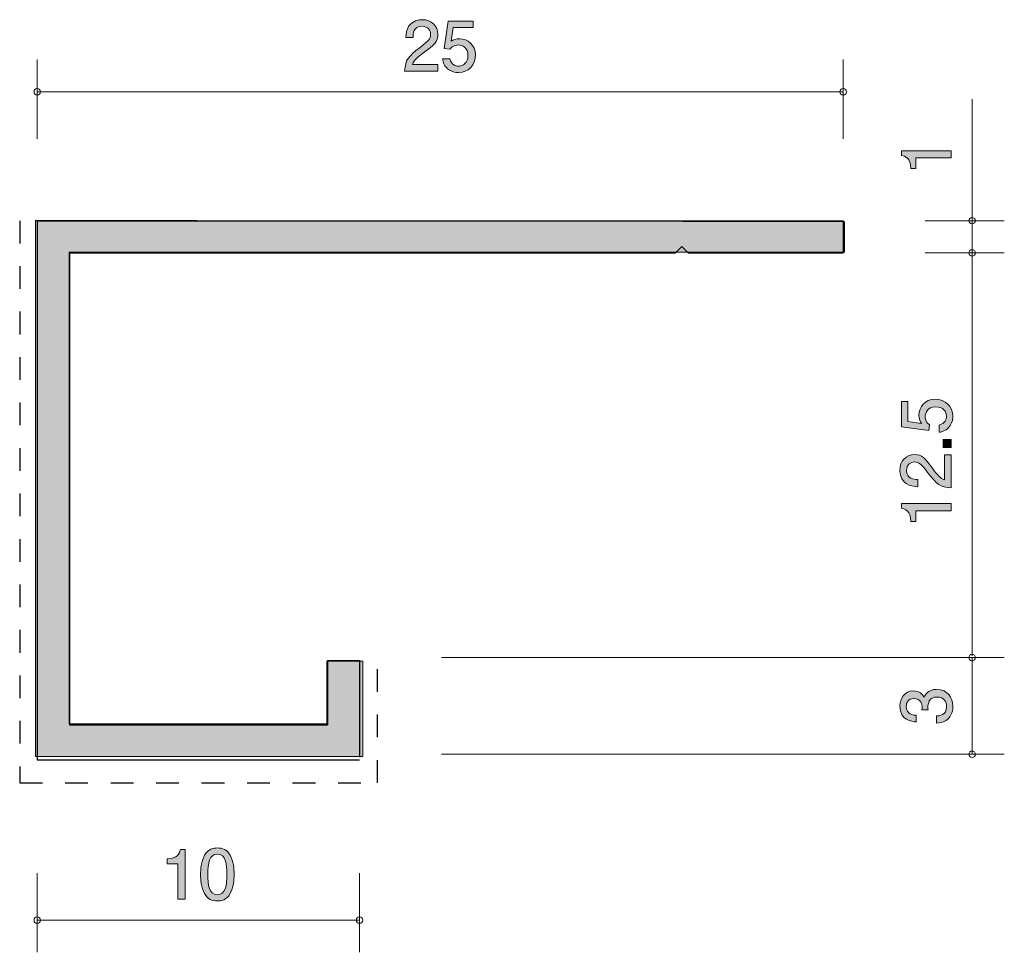
# Model space of a CAD drawing. Units: inches. Extents: x 89.8 to 120.3, y -163.7 to -134.7.
import ezdxf

# ---------------------------------------------------------------- set-up
doc = ezdxf.new("R2010")
doc.units = ezdxf.units.IN
doc.header["$MEASUREMENT"] = 0
doc.linetypes.add('AI-Linetype-1', pattern=[1.411111, 0.705556, -0.705556])
doc.linetypes.add('AI-Linetype-2', pattern=[1.411111, 0.705556, -0.705556])
doc.layers.add('_U+30EC_U+30A4_U+30E4_U+30FC 1', color=7, linetype='Continuous')

# ---------------------------------------------------------------- blocks, each defined once
blk = doc.blocks.new('block 2')
at = {"layer": '_U+30EC_U+30A4_U+30E4_U+30FC 1', "true_color": 0x221814}
h = blk.add_hatch(color=179, dxfattribs=at)
h.dxf.hatch_style = 2
edge = h.paths.add_edge_path()
edge.add_spline(control_points=[(118.667, -139.032), (118.667, -139.032), (117.563, -139.032), (117.563, -139.032), (117.563, -139.032), (117.563, -139.362), (117.563, -139.362), (117.563, -139.362), (117.415, -139.362), (117.415, -139.362), (117.4, -139.03), (117.237, -138.983), (117.123, -138.954), (117.123, -138.954), (117.123, -138.808), (117.123, -138.808), (117.123, -138.808), (118.667, -138.808), (118.667, -138.808), (118.667, -138.808), (118.667, -139.032), (118.667, -139.032)], knot_values=[0, 0, 0, 0, 1, 1, 1, 2, 2, 2, 3, 3, 3, 4, 4, 4, 5, 5, 5, 6, 6, 6, 7, 7, 7, 7], degree=3, periodic=1)
at = {"layer": '_U+30EC_U+30A4_U+30E4_U+30FC 1', "lineweight": 0}
blk.add_open_spline([(118.667, -139.032), (118.667, -139.032), (117.563, -139.032), (117.563, -139.032), (117.563, -139.032), (117.563, -139.362), (117.563, -139.362), (117.563, -139.362), (117.415, -139.362), (117.415, -139.362), (117.4, -139.03), (117.237, -138.983), (117.123, -138.954), (117.123, -138.954), (117.123, -138.808), (117.123, -138.808), (117.123, -138.808), (118.667, -138.808), (118.667, -138.808), (118.667, -138.808), (118.667, -139.032), (118.667, -139.032)], degree=3, knots=[0, 0, 0, 0, 1, 1, 1, 2, 2, 2, 3, 3, 3, 4, 4, 4, 5, 5, 5, 6, 6, 6, 7, 7, 7, 7], dxfattribs=at)
blk = doc.blocks.new('block 3')
at = {"layer": '_U+30EC_U+30A4_U+30E4_U+30FC 1', "true_color": 0x221814}
h = blk.add_hatch(color=179, dxfattribs=at)
h.dxf.hatch_style = 2
edge = h.paths.add_edge_path()
edge.add_spline(control_points=[(118.718, -156.05), (118.718, -156.146), (118.697, -156.363), (118.511, -156.488), (118.398, -156.562), (118.299, -156.566), (118.214, -156.571), (118.214, -156.571), (118.214, -156.35), (118.214, -156.35), (118.288, -156.348), (118.523, -156.338), (118.523, -156.055), (118.523, -155.917), (118.453, -155.764), (118.225, -155.764), (118.109, -155.764), (118.06, -155.803), (118.028, -155.834), (117.954, -155.908), (117.941, -156.025), (117.941, -156.08), (117.941, -156.099), (117.944, -156.135), (117.948, -156.162), (117.948, -156.162), (117.753, -156.162), (117.753, -156.162), (117.76, -156.124), (117.762, -156.082), (117.762, -156.076), (117.762, -156.01), (117.741, -155.811), (117.504, -155.811), (117.326, -155.811), (117.271, -155.942), (117.271, -156.052), (117.271, -156.317), (117.504, -156.325), (117.576, -156.329), (117.576, -156.329), (117.576, -156.533), (117.576, -156.533), (117.451, -156.524), (117.074, -156.497), (117.074, -156.04), (117.074, -155.815), (117.201, -155.574), (117.497, -155.574), (117.683, -155.574), (117.766, -155.669), (117.827, -155.769), (117.855, -155.708), (117.935, -155.526), (118.212, -155.526), (118.551, -155.526), (118.718, -155.773), (118.718, -156.05)], knot_values=[0, 0, 0, 0, 1, 1, 1, 2, 2, 2, 3, 3, 3, 4, 4, 4, 5, 5, 5, 6, 6, 6, 7, 7, 7, 8, 8, 8, 9, 9, 9, 10, 10, 10, 11, 11, 11, 12, 12, 12, 13, 13, 13, 14, 14, 14, 15, 15, 15, 16, 16, 16, 17, 17, 17, 18, 18, 18, 19, 19, 19, 19], degree=3, periodic=1)
at = {"layer": '_U+30EC_U+30A4_U+30E4_U+30FC 1', "lineweight": 0}
blk.add_open_spline([(118.718, -156.05), (118.718, -156.146), (118.697, -156.363), (118.511, -156.488), (118.398, -156.562), (118.299, -156.566), (118.214, -156.571), (118.214, -156.571), (118.214, -156.35), (118.214, -156.35), (118.288, -156.348), (118.523, -156.338), (118.523, -156.055), (118.523, -155.917), (118.453, -155.764), (118.225, -155.764), (118.109, -155.764), (118.06, -155.803), (118.028, -155.834), (117.954, -155.908), (117.941, -156.025), (117.941, -156.08), (117.941, -156.099), (117.944, -156.135), (117.948, -156.162), (117.948, -156.162), (117.753, -156.162), (117.753, -156.162), (117.76, -156.124), (117.762, -156.082), (117.762, -156.076), (117.762, -156.01), (117.741, -155.811), (117.504, -155.811), (117.326, -155.811), (117.271, -155.942), (117.271, -156.052), (117.271, -156.317), (117.504, -156.325), (117.576, -156.329), (117.576, -156.329), (117.576, -156.533), (117.576, -156.533), (117.451, -156.524), (117.074, -156.497), (117.074, -156.04), (117.074, -155.815), (117.201, -155.574), (117.497, -155.574), (117.683, -155.574), (117.766, -155.669), (117.827, -155.769), (117.855, -155.708), (117.935, -155.526), (118.212, -155.526), (118.551, -155.526), (118.718, -155.773), (118.718, -156.05)], degree=3, knots=[0, 0, 0, 0, 1, 1, 1, 2, 2, 2, 3, 3, 3, 4, 4, 4, 5, 5, 5, 6, 6, 6, 7, 7, 7, 8, 8, 8, 9, 9, 9, 10, 10, 10, 11, 11, 11, 12, 12, 12, 13, 13, 13, 14, 14, 14, 15, 15, 15, 16, 16, 16, 17, 17, 17, 18, 18, 18, 19, 19, 19, 19], dxfattribs=at)
blk = doc.blocks.new('block 4')
at = {"layer": '_U+30EC_U+30A4_U+30E4_U+30FC 1', "true_color": 0x221814}
h = blk.add_hatch(color=179, dxfattribs=at)
h.dxf.hatch_style = 2
edge = h.paths.add_edge_path()
edge.add_spline(control_points=[(94.676, -162.04), (94.676, -162.04), (94.676, -160.936), (94.676, -160.936), (94.676, -160.936), (94.346, -160.936), (94.346, -160.936), (94.346, -160.936), (94.346, -160.788), (94.346, -160.788), (94.678, -160.773), (94.724, -160.61), (94.754, -160.496), (94.754, -160.496), (94.9, -160.496), (94.9, -160.496), (94.9, -160.496), (94.9, -162.04), (94.9, -162.04), (94.9, -162.04), (94.676, -162.04), (94.676, -162.04)], knot_values=[0, 0, 0, 0, 1, 1, 1, 2, 2, 2, 3, 3, 3, 4, 4, 4, 5, 5, 5, 6, 6, 6, 7, 7, 7, 7], degree=3, periodic=1)
h = blk.add_hatch(color=179, dxfattribs=at)
h.dxf.hatch_style = 2
edge = h.paths.add_edge_path()
edge.add_spline(control_points=[(96.299, -161.862), (96.191, -162.072), (96.018, -162.091), (95.901, -162.091), (95.741, -162.091), (95.599, -162.045), (95.504, -161.862), (95.4, -161.668), (95.381, -161.431), (95.381, -161.268), (95.381, -161.124), (95.398, -160.873), (95.504, -160.673), (95.612, -160.47), (95.772, -160.447), (95.901, -160.447), (96.06, -160.447), (96.204, -160.491), (96.299, -160.673), (96.398, -160.866), (96.422, -161.094), (96.422, -161.268), (96.422, -161.439), (96.401, -161.67), (96.299, -161.862)], knot_values=[0, 0, 0, 0, 1, 1, 1, 2, 2, 2, 3, 3, 3, 4, 4, 4, 5, 5, 5, 6, 6, 6, 7, 7, 7, 8, 8, 8, 8], degree=3, periodic=1)
edge = h.paths.add_edge_path()
edge.add_spline(control_points=[(95.901, -160.64), (95.652, -160.64), (95.605, -160.923), (95.605, -161.268), (95.605, -161.587), (95.641, -161.896), (95.901, -161.896), (96.149, -161.896), (96.198, -161.615), (96.198, -161.268), (96.198, -160.949), (96.16, -160.64), (95.901, -160.64)], knot_values=[0, 0, 0, 0, 1, 1, 1, 2, 2, 2, 3, 3, 3, 4, 4, 4, 4], degree=3, periodic=1)
at = {"layer": '_U+30EC_U+30A4_U+30E4_U+30FC 1', "lineweight": 0}
for points, knots in [([(94.676, -162.04), (94.676, -162.04), (94.676, -160.936), (94.676, -160.936), (94.676, -160.936), (94.346, -160.936), (94.346, -160.936), (94.346, -160.936), (94.346, -160.788), (94.346, -160.788), (94.678, -160.773), (94.724, -160.61), (94.754, -160.496), (94.754, -160.496), (94.9, -160.496), (94.9, -160.496), (94.9, -160.496), (94.9, -162.04), (94.9, -162.04), (94.9, -162.04), (94.676, -162.04), (94.676, -162.04)], [0, 0, 0, 0, 1, 1, 1, 2, 2, 2, 3, 3, 3, 4, 4, 4, 5, 5, 5, 6, 6, 6, 7, 7, 7, 7]), ([(96.299, -161.862), (96.191, -162.072), (96.018, -162.091), (95.901, -162.091), (95.741, -162.091), (95.599, -162.045), (95.504, -161.862), (95.4, -161.668), (95.381, -161.431), (95.381, -161.268), (95.381, -161.124), (95.398, -160.873), (95.504, -160.673), (95.612, -160.47), (95.772, -160.447), (95.901, -160.447), (96.06, -160.447), (96.204, -160.491), (96.299, -160.673), (96.398, -160.866), (96.422, -161.094), (96.422, -161.268), (96.422, -161.439), (96.401, -161.67), (96.299, -161.862)], [0, 0, 0, 0, 1, 1, 1, 2, 2, 2, 3, 3, 3, 4, 4, 4, 5, 5, 5, 6, 6, 6, 7, 7, 7, 8, 8, 8, 8]), ([(95.901, -160.64), (95.652, -160.64), (95.605, -160.923), (95.605, -161.268), (95.605, -161.587), (95.641, -161.896), (95.901, -161.896), (96.149, -161.896), (96.198, -161.615), (96.198, -161.268), (96.198, -160.949), (96.16, -160.64), (95.901, -160.64)], [0, 0, 0, 0, 1, 1, 1, 2, 2, 2, 3, 3, 3, 4, 4, 4, 4])]:
    blk.add_open_spline(points, degree=3, knots=knots, dxfattribs=at)
blk = doc.blocks.new('block 5')
at = {"layer": '_U+30EC_U+30A4_U+30E4_U+30FC 1', "true_color": 0x221814}
h = blk.add_hatch(color=179, dxfattribs=at)
h.dxf.hatch_style = 2
edge = h.paths.add_edge_path()
edge.add_spline(control_points=[(102.318, -135.754), (102.1, -135.913), (102.007, -135.987), (101.958, -136.131), (101.958, -136.131), (102.736, -136.131), (102.736, -136.131), (102.736, -136.131), (102.736, -136.336), (102.736, -136.336), (102.736, -136.336), (101.708, -136.336), (101.708, -136.336), (101.74, -135.978), (101.806, -135.9), (102.191, -135.602), (102.447, -135.403), (102.512, -135.335), (102.512, -135.198), (102.512, -135.079), (102.44, -134.948), (102.244, -134.948), (101.983, -134.948), (101.975, -135.179), (101.971, -135.295), (101.971, -135.295), (101.746, -135.295), (101.746, -135.295), (101.755, -135.168), (101.765, -135.056), (101.846, -134.938), (101.956, -134.777), (102.142, -134.743), (102.258, -134.743), (102.536, -134.743), (102.743, -134.927), (102.743, -135.2), (102.743, -135.428), (102.626, -135.528), (102.318, -135.754)], knot_values=[0, 0, 0, 0, 1, 1, 1, 2, 2, 2, 3, 3, 3, 4, 4, 4, 5, 5, 5, 6, 6, 6, 7, 7, 7, 8, 8, 8, 9, 9, 9, 10, 10, 10, 11, 11, 11, 12, 12, 12, 13, 13, 13, 13], degree=3, periodic=1)
h = blk.add_hatch(color=179, dxfattribs=at)
h.dxf.hatch_style = 2
edge = h.paths.add_edge_path()
edge.add_spline(control_points=[(103.382, -136.387), (103.304, -136.387), (103.202, -136.37), (103.101, -136.306), (102.927, -136.196), (102.906, -136.065), (102.887, -135.957), (102.887, -135.957), (103.109, -135.957), (103.109, -135.957), (103.164, -136.156), (103.291, -136.186), (103.384, -136.186), (103.524, -136.186), (103.676, -136.086), (103.676, -135.854), (103.676, -135.598), (103.497, -135.528), (103.376, -135.528), (103.344, -135.528), (103.202, -135.528), (103.114, -135.657), (103.114, -135.657), (102.938, -135.638), (102.938, -135.638), (102.938, -135.638), (103.059, -134.792), (103.059, -134.792), (103.059, -134.792), (103.837, -134.792), (103.837, -134.792), (103.837, -134.792), (103.837, -134.986), (103.837, -134.986), (103.837, -134.986), (103.221, -134.986), (103.221, -134.986), (103.221, -134.986), (103.156, -135.409), (103.156, -135.409), (103.217, -135.376), (103.3, -135.335), (103.418, -135.335), (103.672, -135.335), (103.909, -135.522), (103.909, -135.835), (103.909, -136.152), (103.685, -136.387), (103.382, -136.387)], knot_values=[0, 0, 0, 0, 1, 1, 1, 2, 2, 2, 3, 3, 3, 4, 4, 4, 5, 5, 5, 6, 6, 6, 7, 7, 7, 8, 8, 8, 9, 9, 9, 10, 10, 10, 11, 11, 11, 12, 12, 12, 13, 13, 13, 14, 14, 14, 15, 15, 15, 16, 16, 16, 16], degree=3, periodic=1)
at = {"layer": '_U+30EC_U+30A4_U+30E4_U+30FC 1', "lineweight": 0}
for points, knots in [([(102.318, -135.754), (102.1, -135.913), (102.007, -135.987), (101.958, -136.131), (101.958, -136.131), (102.736, -136.131), (102.736, -136.131), (102.736, -136.131), (102.736, -136.336), (102.736, -136.336), (102.736, -136.336), (101.708, -136.336), (101.708, -136.336), (101.74, -135.978), (101.806, -135.9), (102.191, -135.602), (102.447, -135.403), (102.512, -135.335), (102.512, -135.198), (102.512, -135.079), (102.44, -134.948), (102.244, -134.948), (101.983, -134.948), (101.975, -135.179), (101.971, -135.295), (101.971, -135.295), (101.746, -135.295), (101.746, -135.295), (101.755, -135.168), (101.765, -135.056), (101.846, -134.938), (101.956, -134.777), (102.142, -134.743), (102.258, -134.743), (102.536, -134.743), (102.743, -134.927), (102.743, -135.2), (102.743, -135.428), (102.626, -135.528), (102.318, -135.754)], [0, 0, 0, 0, 1, 1, 1, 2, 2, 2, 3, 3, 3, 4, 4, 4, 5, 5, 5, 6, 6, 6, 7, 7, 7, 8, 8, 8, 9, 9, 9, 10, 10, 10, 11, 11, 11, 12, 12, 12, 13, 13, 13, 13]), ([(103.382, -136.387), (103.304, -136.387), (103.202, -136.37), (103.101, -136.306), (102.927, -136.196), (102.906, -136.065), (102.887, -135.957), (102.887, -135.957), (103.109, -135.957), (103.109, -135.957), (103.164, -136.156), (103.291, -136.186), (103.384, -136.186), (103.524, -136.186), (103.676, -136.086), (103.676, -135.854), (103.676, -135.598), (103.497, -135.528), (103.376, -135.528), (103.344, -135.528), (103.202, -135.528), (103.114, -135.657), (103.114, -135.657), (102.938, -135.638), (102.938, -135.638), (102.938, -135.638), (103.059, -134.792), (103.059, -134.792), (103.059, -134.792), (103.837, -134.792), (103.837, -134.792), (103.837, -134.792), (103.837, -134.986), (103.837, -134.986), (103.837, -134.986), (103.221, -134.986), (103.221, -134.986), (103.221, -134.986), (103.156, -135.409), (103.156, -135.409), (103.217, -135.376), (103.3, -135.335), (103.418, -135.335), (103.672, -135.335), (103.909, -135.522), (103.909, -135.835), (103.909, -136.152), (103.685, -136.387), (103.382, -136.387)], [0, 0, 0, 0, 1, 1, 1, 2, 2, 2, 3, 3, 3, 4, 4, 4, 5, 5, 5, 6, 6, 6, 7, 7, 7, 8, 8, 8, 9, 9, 9, 10, 10, 10, 11, 11, 11, 12, 12, 12, 13, 13, 13, 14, 14, 14, 15, 15, 15, 16, 16, 16, 16])]:
    blk.add_open_spline(points, degree=3, knots=knots, dxfattribs=at)
blk = doc.blocks.new('block 6')
at = {"layer": '_U+30EC_U+30A4_U+30E4_U+30FC 1', "true_color": 0x221814}
h = blk.add_hatch(color=179, dxfattribs=at)
h.dxf.hatch_style = 2
edge = h.paths.add_edge_path()
edge.add_spline(control_points=[(118.718, -147.05), (118.718, -147.129), (118.701, -147.23), (118.637, -147.332), (118.527, -147.505), (118.396, -147.527), (118.288, -147.546), (118.288, -147.546), (118.288, -147.323), (118.288, -147.323), (118.487, -147.269), (118.517, -147.141), (118.517, -147.048), (118.517, -146.909), (118.417, -146.757), (118.185, -146.757), (117.929, -146.757), (117.859, -146.936), (117.859, -147.057), (117.859, -147.089), (117.859, -147.23), (117.988, -147.319), (117.988, -147.319), (117.969, -147.495), (117.969, -147.495), (117.969, -147.495), (117.123, -147.374), (117.123, -147.374), (117.123, -147.374), (117.123, -146.596), (117.123, -146.596), (117.123, -146.596), (117.317, -146.596), (117.317, -146.596), (117.317, -146.596), (117.317, -147.211), (117.317, -147.211), (117.317, -147.211), (117.74, -147.277), (117.74, -147.277), (117.707, -147.215), (117.666, -147.133), (117.666, -147.015), (117.666, -146.761), (117.853, -146.524), (118.165, -146.524), (118.483, -146.524), (118.718, -146.748), (118.718, -147.05)], knot_values=[0, 0, 0, 0, 1, 1, 1, 2, 2, 2, 3, 3, 3, 4, 4, 4, 5, 5, 5, 6, 6, 6, 7, 7, 7, 8, 8, 8, 9, 9, 9, 10, 10, 10, 11, 11, 11, 12, 12, 12, 13, 13, 13, 14, 14, 14, 15, 15, 15, 16, 16, 16, 16], degree=3, periodic=1)
h = blk.add_hatch(color=179, dxfattribs=at)
h.dxf.hatch_style = 2
h.paths.add_polyline_path([(118.667, -148.02), (118.415, -148.02), (118.415, -147.768), (118.667, -147.768)])
h = blk.add_hatch(color=179, dxfattribs=at)
h.dxf.hatch_style = 2
edge = h.paths.add_edge_path()
edge.add_spline(control_points=[(118.085, -148.663), (118.244, -148.881), (118.318, -148.974), (118.462, -149.023), (118.462, -149.023), (118.462, -148.245), (118.462, -148.245), (118.462, -148.245), (118.667, -148.245), (118.667, -148.245), (118.667, -148.245), (118.667, -149.273), (118.667, -149.273), (118.309, -149.241), (118.231, -149.175), (117.933, -148.79), (117.734, -148.534), (117.666, -148.469), (117.529, -148.469), (117.41, -148.469), (117.279, -148.541), (117.279, -148.738), (117.279, -148.998), (117.51, -149.006), (117.626, -149.01), (117.626, -149.01), (117.626, -149.235), (117.626, -149.235), (117.499, -149.226), (117.387, -149.215), (117.269, -149.135), (117.108, -149.025), (117.074, -148.839), (117.074, -148.723), (117.074, -148.445), (117.258, -148.238), (117.531, -148.238), (117.759, -148.238), (117.859, -148.354), (118.085, -148.663)], knot_values=[0, 0, 0, 0, 1, 1, 1, 2, 2, 2, 3, 3, 3, 4, 4, 4, 5, 5, 5, 6, 6, 6, 7, 7, 7, 8, 8, 8, 9, 9, 9, 10, 10, 10, 11, 11, 11, 12, 12, 12, 13, 13, 13, 13], degree=3, periodic=1)
h = blk.add_hatch(color=179, dxfattribs=at)
h.dxf.hatch_style = 2
edge = h.paths.add_edge_path()
edge.add_spline(control_points=[(118.667, -149.982), (118.667, -149.982), (117.563, -149.982), (117.563, -149.982), (117.563, -149.982), (117.563, -150.312), (117.563, -150.312), (117.563, -150.312), (117.415, -150.312), (117.415, -150.312), (117.4, -149.98), (117.237, -149.933), (117.123, -149.904), (117.123, -149.904), (117.123, -149.758), (117.123, -149.758), (117.123, -149.758), (118.667, -149.758), (118.667, -149.758), (118.667, -149.758), (118.667, -149.982), (118.667, -149.982)], knot_values=[0, 0, 0, 0, 1, 1, 1, 2, 2, 2, 3, 3, 3, 4, 4, 4, 5, 5, 5, 6, 6, 6, 7, 7, 7, 7], degree=3, periodic=1)
at = {"layer": '_U+30EC_U+30A4_U+30E4_U+30FC 1', "lineweight": 0}
blk.add_lwpolyline([(118.667, -148.02), (118.415, -148.02), (118.415, -147.768), (118.667, -147.768), (118.667, -148.02)], dxfattribs=at)
for points, knots in [([(118.718, -147.05), (118.718, -147.129), (118.701, -147.23), (118.637, -147.332), (118.527, -147.505), (118.396, -147.527), (118.288, -147.546), (118.288, -147.546), (118.288, -147.323), (118.288, -147.323), (118.487, -147.269), (118.517, -147.141), (118.517, -147.048), (118.517, -146.909), (118.417, -146.757), (118.185, -146.757), (117.929, -146.757), (117.859, -146.936), (117.859, -147.057), (117.859, -147.089), (117.859, -147.23), (117.988, -147.319), (117.988, -147.319), (117.969, -147.495), (117.969, -147.495), (117.969, -147.495), (117.123, -147.374), (117.123, -147.374), (117.123, -147.374), (117.123, -146.596), (117.123, -146.596), (117.123, -146.596), (117.317, -146.596), (117.317, -146.596), (117.317, -146.596), (117.317, -147.211), (117.317, -147.211), (117.317, -147.211), (117.74, -147.277), (117.74, -147.277), (117.707, -147.215), (117.666, -147.133), (117.666, -147.015), (117.666, -146.761), (117.853, -146.524), (118.165, -146.524), (118.483, -146.524), (118.718, -146.748), (118.718, -147.05)], [0, 0, 0, 0, 1, 1, 1, 2, 2, 2, 3, 3, 3, 4, 4, 4, 5, 5, 5, 6, 6, 6, 7, 7, 7, 8, 8, 8, 9, 9, 9, 10, 10, 10, 11, 11, 11, 12, 12, 12, 13, 13, 13, 14, 14, 14, 15, 15, 15, 16, 16, 16, 16]), ([(118.085, -148.663), (118.244, -148.881), (118.318, -148.974), (118.462, -149.023), (118.462, -149.023), (118.462, -148.245), (118.462, -148.245), (118.462, -148.245), (118.667, -148.245), (118.667, -148.245), (118.667, -148.245), (118.667, -149.273), (118.667, -149.273), (118.309, -149.241), (118.231, -149.175), (117.933, -148.79), (117.734, -148.534), (117.666, -148.469), (117.529, -148.469), (117.41, -148.469), (117.279, -148.541), (117.279, -148.738), (117.279, -148.998), (117.51, -149.006), (117.626, -149.01), (117.626, -149.01), (117.626, -149.235), (117.626, -149.235), (117.499, -149.226), (117.387, -149.215), (117.269, -149.135), (117.108, -149.025), (117.074, -148.839), (117.074, -148.723), (117.074, -148.445), (117.258, -148.238), (117.531, -148.238), (117.759, -148.238), (117.859, -148.354), (118.085, -148.663)], [0, 0, 0, 0, 1, 1, 1, 2, 2, 2, 3, 3, 3, 4, 4, 4, 5, 5, 5, 6, 6, 6, 7, 7, 7, 8, 8, 8, 9, 9, 9, 10, 10, 10, 11, 11, 11, 12, 12, 12, 13, 13, 13, 13]), ([(118.667, -149.982), (118.667, -149.982), (117.563, -149.982), (117.563, -149.982), (117.563, -149.982), (117.563, -150.312), (117.563, -150.312), (117.563, -150.312), (117.415, -150.312), (117.415, -150.312), (117.4, -149.98), (117.237, -149.933), (117.123, -149.904), (117.123, -149.904), (117.123, -149.758), (117.123, -149.758), (117.123, -149.758), (118.667, -149.758), (118.667, -149.758), (118.667, -149.758), (118.667, -149.982), (118.667, -149.982)], [0, 0, 0, 0, 1, 1, 1, 2, 2, 2, 3, 3, 3, 4, 4, 4, 5, 5, 5, 6, 6, 6, 7, 7, 7, 7])]:
    blk.add_open_spline(points, degree=3, knots=knots, dxfattribs=at)

msp = doc.modelspace()

# ---------------------------------------------------------------- hatches: boundary and pattern name
at = {"layer": '_U+30EC_U+30A4_U+30E4_U+30FC 1', "true_color": 0xc9c9ca}
h = msp.add_hatch(color=9, dxfattribs=at)
h.dxf.hatch_style = 2
h.paths.add_polyline_path([(90.256, -140.966), (90.256, -157.605), (100.419, -157.605), (100.419, -154.654), (99.301, -154.654), (99.301, -156.594), (91.305, -156.594), (91.305, -141.955), (115.352, -141.955), (115.352, -141.014)])

# ---------------------------------------------------------------- linework, layer by layer
at = {"layer": '_U+30EC_U+30A4_U+30E4_U+30FC 1', "color": 179, "lineweight": 9, "true_color": 0x221814}
for points in [[(90.313, -138.441), (90.313, -135.981)], [(115.313, -138.441), (115.313, -135.981)], [(90.313, -136.981), (115.313, -136.981)], [(119.312, -140.981), (119.312, -137.21)], [(117.853, -140.981), (120.313, -140.981)], [(119.312, -140.981), (119.312, -141.981)], [(117.853, -141.981), (120.313, -141.981)], [(119.312, -154.481), (119.312, -141.981)], [(102.853, -154.539), (120.312, -154.539)], [(119.312, -154.539), (119.312, -157.539)], [(102.853, -157.539), (120.312, -157.539)], [(90.313, -161.225), (90.313, -163.685)], [(100.313, -161.225), (100.313, -163.685)], [(90.313, -162.685), (100.313, -162.685)]]:
    msp.add_lwpolyline(points, dxfattribs=at)
at = {"layer": '_U+30EC_U+30A4_U+30E4_U+30FC 1', "color": 154, "linetype": 'AI-Linetype-1', "lineweight": 25, "true_color": 0x005bac}
msp.add_lwpolyline([(89.77, -140.981), (89.77, -158.423), (100.869, -158.423)], dxfattribs=at)
at = {"layer": '_U+30EC_U+30A4_U+30E4_U+30FC 1', "lineweight": 0}
msp.add_lwpolyline([(90.256, -140.966), (90.256, -157.605), (100.419, -157.605), (100.419, -154.654), (99.301, -154.654), (99.301, -156.594), (91.305, -156.594), (91.305, -141.955), (115.352, -141.955), (115.352, -141.014), (90.256, -140.966)], dxfattribs=at)
at = {"layer": '_U+30EC_U+30A4_U+30E4_U+30FC 1', "color": 179, "lineweight": 25, "true_color": 0x221814}
for points in [[(90.313, -140.981), (115.313, -140.981)], [(90.313, -140.981), (90.313, -157.715)], [(115.313, -140.981), (115.313, -141.981)], [(91.313, -141.981), (110.111, -141.981), (110.313, -141.78), (110.506, -141.981), (115.313, -141.981)], [(91.313, -141.981), (91.313, -156.627)], [(99.313, -154.627), (99.313, -156.627)], [(99.313, -154.627), (100.313, -154.627)], [(100.313, -154.627), (100.313, -157.627)], [(91.313, -156.627), (99.313, -156.627)], [(90.313, -157.715), (100.313, -157.715)]]:
    msp.add_lwpolyline(points, dxfattribs=at)
at = {"layer": '_U+30EC_U+30A4_U+30E4_U+30FC 1', "color": 154, "linetype": 'AI-Linetype-2', "lineweight": 25, "true_color": 0x005bac}
msp.add_lwpolyline([(100.87, -158.423), (100.87, -154.821)], dxfattribs=at)
at = {"layer": '_U+30EC_U+30A4_U+30E4_U+30FC 1', "color": 179, "lineweight": 9, "true_color": 0x221814}
for points in [[(90.413, -136.981), (90.413, -136.925), (90.368, -136.881), (90.313, -136.881), (90.258, -136.881), (90.214, -136.925), (90.214, -136.981), (90.214, -137.036), (90.258, -137.08), (90.313, -137.08), (90.368, -137.08), (90.413, -137.036), (90.413, -136.981)], [(115.413, -136.981), (115.413, -136.925), (115.368, -136.881), (115.313, -136.881), (115.258, -136.881), (115.213, -136.925), (115.213, -136.981), (115.213, -137.036), (115.258, -137.08), (115.313, -137.08), (115.368, -137.08), (115.413, -137.036), (115.413, -136.981)], [(119.413, -140.981), (119.413, -140.925), (119.368, -140.88), (119.312, -140.88), (119.257, -140.88), (119.213, -140.925), (119.213, -140.981), (119.213, -141.036), (119.257, -141.081), (119.312, -141.081), (119.368, -141.081), (119.413, -141.036), (119.413, -140.981)], [(119.413, -141.981), (119.413, -141.926), (119.368, -141.881), (119.312, -141.881), (119.257, -141.881), (119.213, -141.926), (119.213, -141.981), (119.213, -142.036), (119.257, -142.081), (119.312, -142.081), (119.368, -142.081), (119.413, -142.036), (119.413, -141.981)], [(119.413, -154.539), (119.413, -154.484), (119.368, -154.439), (119.312, -154.439), (119.257, -154.439), (119.213, -154.484), (119.213, -154.539), (119.213, -154.594), (119.257, -154.639), (119.312, -154.639), (119.368, -154.639), (119.413, -154.594), (119.413, -154.539)], [(119.413, -157.539), (119.413, -157.484), (119.368, -157.439), (119.312, -157.439), (119.257, -157.439), (119.213, -157.484), (119.213, -157.539), (119.213, -157.594), (119.257, -157.639), (119.312, -157.639), (119.368, -157.639), (119.413, -157.594), (119.413, -157.539)], [(90.413, -162.685), (90.413, -162.629), (90.368, -162.585), (90.313, -162.585), (90.258, -162.585), (90.214, -162.629), (90.214, -162.685), (90.214, -162.74), (90.258, -162.785), (90.313, -162.785), (90.368, -162.785), (90.413, -162.74), (90.413, -162.685)], [(100.413, -162.685), (100.413, -162.629), (100.368, -162.585), (100.313, -162.585), (100.258, -162.585), (100.213, -162.629), (100.213, -162.685), (100.213, -162.74), (100.258, -162.785), (100.313, -162.785), (100.368, -162.785), (100.413, -162.74), (100.413, -162.685)]]:
    msp.add_open_spline(points, degree=3, knots=[0, 0, 0, 0, 1, 1, 1, 2, 2, 2, 3, 3, 3, 4, 4, 4, 4], dxfattribs=at)

# ---------------------------------------------------------------- block references
at = {"layer": '_U+30EC_U+30A4_U+30E4_U+30FC 1'}
for name in ['block 5', 'block 2', 'block 6', 'block 3', 'block 4']:
    msp.add_blockref(name, (0, 0), dxfattribs=at)

doc.saveas('drawing.dxf')
